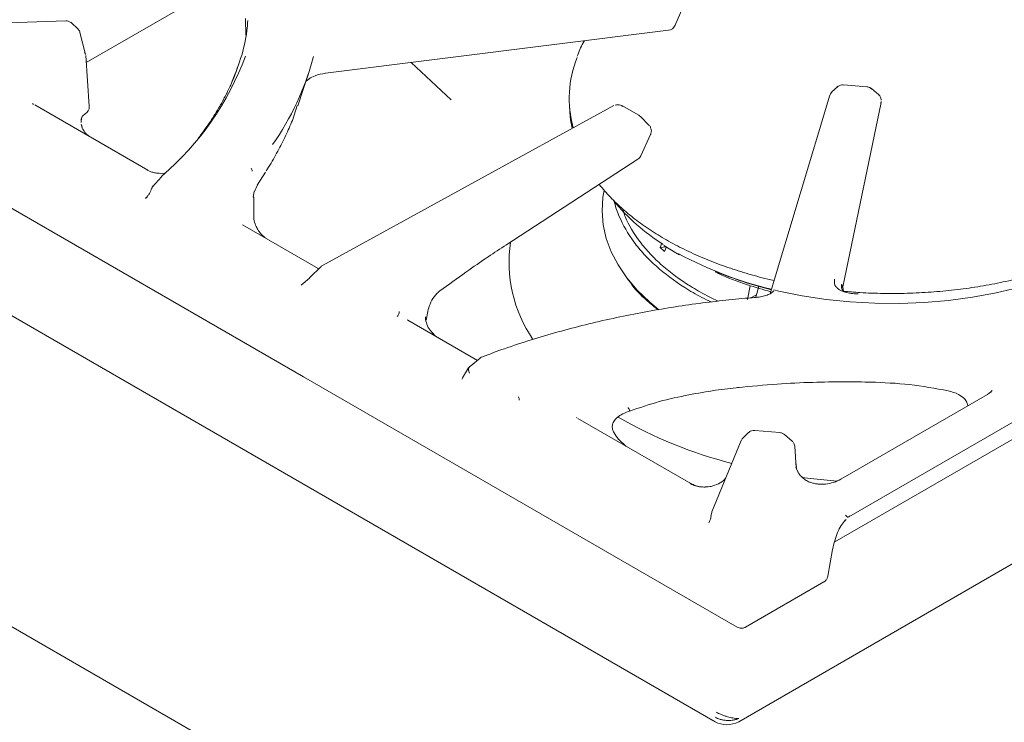
# Model space of a CAD drawing. Units: inches. Extents: x 3 to 85, y 3 to 65.
# Drawn here: x 70.6 to 75.3, y 45.3 to 48.6 of the extents above; entities that cross this region are included whole.
import ezdxf

# ---------------------------------------------------------------- set-up
doc = ezdxf.new("R2010")
doc.units = ezdxf.units.IN
doc.header["$LTSCALE"] = 8
doc.header["$MEASUREMENT"] = 0
doc.linetypes.add('SLD-Solid', pattern=[0])

msp = doc.modelspace()

# ---------------------------------------------------------------- linework, layer by layer
at = {"color": 7, "linetype": 'SLD-Solid', "lineweight": 15}
for p, q in [((73.898, 43.819), (60.5808, 51.5069)), ((74.4529, 46.1398), (82.9947, 51.0709)), ((73.9996, 45.291), (83.7803, 50.9373)), ((70.9238, 48.3983), (71.6243, 48.8028)), ((73.6986, 48.5725), (73.7365, 48.659)), ((70.8275, 48.5954), (70.2236, 48.5751)), ((71.6746, 48.6071), (71.6764, 48.5272)), ((70.8508, 48.5885), (70.8557, 48.5845)), ((70.884, 48.5582), (70.8548, 48.5857)), ((72.0521, 48.3482), (73.6681, 48.5509)), ((70.9205, 48.4374), (70.8943, 48.5405)), ((70.9382, 48.1928), (70.9214, 48.432)), ((71.994, 48.4223), (71.9953, 48.4266)), ((72.6441, 48.2225), (72.4555, 48.3988)), ((71.921, 48.1946), (71.9707, 48.3436)), ((71.96, 48.3115), (71.9743, 48.3226)), ((74.4646, 48.2845), (74.4389, 48.2607)), ((74.4682, 48.2869), (74.4633, 48.283)), ((74.6041, 48.2842), (74.4933, 48.2936)), ((74.6225, 48.2776), (74.6259, 48.2751)), ((74.659, 48.2476), (74.6249, 48.2761)), ((74.4291, 48.2448), (74.1494, 47.3142)), ((70.6758, 48.2013), (70.671, 48.2059)), ((70.6813, 48.1993), (71.2143, 47.8916)), ((71.8955, 48.1259), (71.9179, 48.1956)), ((73.4106, 48.1967), (72.0371, 47.4415)), ((73.2016, 48.1973), (73.2037, 48.1644)), ((73.5281, 48.1506), (73.4491, 48.1962)), ((74.4904, 47.3418), (74.6711, 48.2108)), ((74.6702, 48.2076), (74.6715, 48.2158)), ((70.9007, 48.1328), (70.9003, 48.1162)), ((70.9076, 48.1482), (70.9194, 48.1569)), ((73.5332, 48.1471), (73.5277, 48.15)), ((73.5325, 48.1465), (73.536, 48.144)), ((73.5763, 48.1041), (73.5363, 48.1443)), ((69.9045, 48.0975), (71.9486, 46.9175)), ((70.9047, 48.091), (70.9008, 48.1072)), ((70.904, 48.0889), (70.9018, 48.1054)), ((70.9019, 48.1067), (70.9043, 48.0928)), ((73.538, 47.959), (73.5842, 48.06)), ((72.902, 47.5382), (73.5242, 47.9427)), ((71.2785, 47.8607), (71.2369, 47.8121)), ((71.2933, 47.8776), (71.2731, 47.8764)), ((71.7304, 47.8206), (71.7693, 47.8824)), ((71.7166, 47.7911), (71.7317, 47.8225)), ((71.2034, 47.7598), (71.2104, 47.7664)), ((71.2074, 47.7627), (71.2039, 47.7586)), ((71.2317, 47.8038), (71.2306, 47.8007)), ((71.7108, 47.7636), (71.7163, 47.7901)), ((71.714, 47.6622), (71.7143, 47.7201)), ((73.8883, 45.291), (69.7072, 47.7046)), ((71.6598, 47.6344), (72.0166, 47.4285)), ((73.6294, 47.5274), (73.6367, 47.547)), ((73.6294, 47.5274), (73.6569, 47.5301)), ((73.6294, 47.5274), (73.6499, 47.508)), ((73.647, 47.5361), (73.7031, 47.5018)), ((73.6595, 47.5303), (73.6499, 47.508)), ((72.0293, 47.4355), (71.9787, 47.3858)), ((72.033, 47.4381), (72.0295, 47.4354)), ((72.0195, 47.4266), (72.0144, 47.4286)), ((72.0166, 47.4285), (72.0199, 47.4266)), ((72.0193, 47.427), (72.0199, 47.4266)), ((71.9758, 47.3827), (71.9369, 47.3488)), ((73.4745, 47.3808), (73.4883, 47.3629)), ((74.0418, 47.2818), (74.0542, 47.3469)), ((74.0945, 47.3442), (74.081, 47.292)), ((74.4898, 47.3396), (74.4911, 47.3479)), ((74.4898, 47.3387), (74.4911, 47.3472)), ((72.5833, 47.3158), (72.5915, 47.3224)), ((74.0564, 47.2895), (74.0841, 47.304)), ((74.1491, 47.3132), (74.1479, 47.3096)), ((74.4939, 47.3191), (74.4897, 47.3397)), ((72.4393, 47.1844), (72.4362, 47.1863)), ((72.7676, 46.9949), (72.4393, 47.1844)), ((72.5693, 47.1111), (72.5563, 47.125)), ((72.7802, 47.0055), (72.7289, 46.9622)), ((72.7204, 46.9518), (72.6982, 46.9125)), ((71.9486, 46.9175), (73.9927, 45.7374)), ((72.695, 46.9076), (72.6943, 46.9074)), ((72.6985, 46.9123), (72.6954, 46.9064)), ((75.1718, 46.8336), (74.4806, 46.4345)), ((75.1884, 46.8457), (75.1718, 46.8336)), ((75.1937, 46.8525), (75.186, 46.8437)), ((75.4947, 46.8205), (74.5304, 46.2638)), ((73.236, 46.7233), (73.2353, 46.7252)), ((73.7746, 46.4136), (73.2416, 46.7213)), ((74.044, 46.6531), (74.0188, 46.6277)), ((74.0441, 46.653), (74.0499, 46.6577)), ((74.1942, 46.6545), (74.0753, 46.6645)), ((74.2128, 46.6477), (74.2164, 46.6444)), ((74.2516, 46.6144), (74.216, 46.6456)), ((73.4683, 46.5905), (73.4326, 46.6233)), ((74.0116, 46.617), (73.8734, 46.2805)), ((74.0144, 46.6214), (74.0112, 46.6157)), ((74.2544, 46.611), (74.25, 46.615)), ((74.2707, 46.4901), (74.2637, 46.5892)), ((74.2688, 46.5135), (74.2724, 46.4901)), ((74.2775, 46.472), (74.2681, 46.492)), ((73.8713, 46.2728), (73.8689, 46.2591)), ((74.5006, 46.2393), (74.5058, 46.2442)), ((74.5223, 46.2596), (74.5238, 46.2603)), ((74.5304, 46.2638), (74.5238, 46.2603)), ((74.4197, 45.9773), (74.4422, 46.1036)), ((74.0321, 45.7374), (74.4006, 45.9501))]:
    msp.add_line(p, q, dxfattribs=at)
at = {"color": 7, "linetype": 'SLD-Solid', "lineweight": 15, "flags": 128}
for points in [[(73.2037, 48.1644), (73.2073, 48.1281), (73.2142, 48.0887)], [(73.5325, 48.1465), (73.5305, 48.1488), (73.5281, 48.1506)], [(73.3649, 47.7953), (73.3595, 47.7634), (73.3555, 47.6987), (73.3607, 47.634), (73.375, 47.5698), (73.3985, 47.5064), (73.4308, 47.4444), (73.4719, 47.3842), (73.5213, 47.3261), (73.5789, 47.2705), (73.6236, 47.2335)], [(74.1653, 47.3271), (74.1889, 47.3215), (74.2986, 47.2993), (74.4111, 47.2822), (74.5256, 47.2705), (74.6414, 47.264), (74.7577, 47.263), (74.8737, 47.2674), (74.9888, 47.2772), (75.1021, 47.2922), (75.213, 47.3125), (75.3207, 47.3379), (75.4245, 47.3682), (75.5237, 47.4032), (75.6177, 47.4427), (75.706, 47.4865), (75.7878, 47.5342), (75.8627, 47.5855), (75.9302, 47.6402), (75.9899, 47.6978), (76.0377, 47.7534)], [(74.2975, 46.4432), (74.3378, 46.4379), (74.4636, 46.4248)], [(74.3357, 46.4202), (74.3352, 46.4203), (74.3334, 46.4206)]]:
    msp.add_lwpolyline(points, dxfattribs=at)
at = {"color": 7, "linetype": 'SLD-Solid', "lineweight": 15}
for centre, radius, start, end in [((73.6632, 48.59), 0.0394, 277.2305, 336.381), ((70.4036, 48.8959), 1.3538, 310.4189, 339.8243), ((70.7544, 48.7515), 1.2826, 324.7941, 345.1255), ((73.7213, 48.2301), 0.5206, 158.345, 195.4267), ((70.8989, 48.1905), 0.0394, 301.3132, 0), ((70.8989, 48.1905), 0.0394, 0, 7.3108), ((74.1715, 48.3763), 0.9876, 219.5262, 237.704), ((73.5694, 47.4588), 0.6521, 171.7343, 214.0494), ((74.5673, 49.0606), 1.7794, 241.4568, 256.5732), ((74.6038, 49.1563), 1.8829, 247.6759, 256.1661), ((74.4871, 48.5559), 2.1115, 239.9791, 255.751), ((74.07, 46.627), 0.0368, 120.252, 138.6107), ((73.8687, 46.3975), 0.00343, 72.8799, 126.7592), ((73.9101, 46.2662), 0.0394, 157.686, 170.3183), ((73.944, 45.3984), 0.121, 242.6091, 297.3909)]:
    msp.add_arc(centre, radius, start, end, dxfattribs=at)
for points, knots in [([(70.8518, 48.5881), (70.8478, 48.5903), (70.8408, 48.5941), (70.832, 48.596), (70.8281, 48.5953), (70.8275, 48.5952)], [0, 0, 0, 0, 0.527394, 0.936279, 1, 1, 1, 1]), ([(71.6855, 48.5974), (71.6844, 48.5813), (71.6802, 48.5211), (71.6556, 48.4202), (71.6225, 48.3369), (71.6065, 48.2966)], [0, 0, 0, 0, 0.158724, 0.593276, 1, 1, 1, 1]), ([(70.89, 48.5492), (70.8887, 48.552), (70.8869, 48.5557), (70.8838, 48.5581), (70.8831, 48.5587)], [0, 0, 0, 0, 0.766924, 1, 1, 1, 1]), ([(70.8941, 48.5398), (70.8939, 48.5413), (70.893, 48.5455), (70.8908, 48.5492), (70.8893, 48.5516)], [0, 0, 0, 0, 0.337209, 1, 1, 1, 1]), ([(73.272, 48.5012), (73.2717, 48.5006), (73.2586, 48.4793), (73.2475, 48.4553), (73.2396, 48.4315), (73.2389, 48.4294)], [0, 0, 0, 0, 0.025818, 0.916898, 1, 1, 1, 1]), ([(70.916, 48.447), (70.9174, 48.4449), (70.9194, 48.442), (70.92, 48.4386), (70.9201, 48.4377)], [0, 0, 0, 0, 0.7338207, 1, 1, 1, 1]), ([(71.6371, 48.3735), (71.6337, 48.3637), (71.6278, 48.3464), (71.6174, 48.3215), (71.6075, 48.2984), (71.5965, 48.2747), (71.5845, 48.2503), (71.5715, 48.2252), (71.5573, 48.1996), (71.5336, 48.1589), (71.5015, 48.1091), (71.4698, 48.0651), (71.4536, 48.0441), (71.4509, 48.0407)], [0, 0, 0, 0, 0.0852632, 0.1510084, 0.2189653, 0.2891339, 0.3615141, 0.4361063, 0.5129098, 0.5919253, 0.8035614, 0.9683341, 1, 1, 1, 1]), ([(71.9737, 48.3222), (71.9829, 48.3275), (72.0042, 48.3396), (72.0348, 48.3451), (72.0521, 48.3482)], [0, 0, 0, 0, 0.436528, 1, 1, 1, 1]), ([(74.4932, 48.2929), (74.4907, 48.2933), (74.4836, 48.2942), (74.4746, 48.291), (74.4679, 48.2871), (74.4648, 48.2847), (74.4631, 48.2832), (74.4623, 48.2824), (74.462, 48.2821), (74.462, 48.282), (74.462, 48.282), (74.462, 48.282), (74.462, 48.282), (74.4619, 48.2819), (74.4619, 48.2819), (74.4619, 48.2819)], [0, 0, 0, 0, 0.217934, 0.615769, 0.788593, 0.891268, 0.950941, 0.984287, 0.988678, 0.98965, 0.989881, 0.989941, 0.989956, 0.989968, 1, 1, 1, 1]), ([(74.6236, 48.277), (74.6197, 48.2794), (74.6136, 48.2831), (74.6065, 48.2837), (74.604, 48.2839)], [0, 0, 0, 0, 0.64482, 1, 1, 1, 1]), ([(74.4329, 48.252), (74.4313, 48.2497), (74.4294, 48.2471), (74.429, 48.2441), (74.429, 48.2439)], [0, 0, 0, 0, 0.914644, 1, 1, 1, 1]), ([(74.4399, 48.2612), (74.4392, 48.2606), (74.4361, 48.2583), (74.4343, 48.2547), (74.4329, 48.252)], [0, 0, 0, 0, 0.228426, 1, 1, 1, 1]), ([(74.6717, 48.2211), (74.6708, 48.2263), (74.6695, 48.2338), (74.6635, 48.2431), (74.6593, 48.2483), (74.6556, 48.2502), (74.6552, 48.2504)], [0, 0, 0, 0, 0.447709, 0.638789, 0.957948, 1, 1, 1, 1]), ([(73.4535, 48.1921), (73.4499, 48.1943), (73.4426, 48.1988), (73.4299, 48.2004), (73.4209, 48.2), (73.4171, 48.1981), (73.4171, 48.198)], [0, 0, 0, 0, 0.332221, 0.664445, 0.996662, 1, 1, 1, 1]), ([(70.9001, 48.1173), (70.9003, 48.1219), (70.9006, 48.1311), (70.903, 48.1407), (70.9058, 48.1463), (70.9071, 48.1476), (70.9077, 48.1482)], [0, 0, 0, 0, 0.285085, 0.561985, 0.79538, 1, 1, 1, 1]), ([(70.9364, 48.0518), (70.9294, 48.0574), (70.9157, 48.0685), (70.9084, 48.0835), (70.9048, 48.0909)], [0, 0, 0, 0, 0.505016, 1, 1, 1, 1]), ([(71.7721, 47.888), (71.7759, 47.894), (71.7963, 47.9261), (71.8271, 47.981), (71.8651, 48.0544), (71.8854, 48.102), (71.8955, 48.1259)], [0, 0, 0, 0, 0.071575, 0.381232, 0.69052, 1, 1, 1, 1]), ([(73.5838, 48.0602), (73.5844, 48.0613), (73.5874, 48.0665), (73.5885, 48.0778), (73.5853, 48.0916), (73.5804, 48.1009), (73.5764, 48.1038), (73.5761, 48.104)], [0, 0, 0, 0, 0.083179, 0.375184, 0.684818, 0.979439, 1, 1, 1, 1]), ([(73.5236, 47.9424), (73.5239, 47.9425), (73.5275, 47.9446), (73.533, 47.9499), (73.5362, 47.9562), (73.5377, 47.9591)], [0, 0, 0, 0, 0.040418, 0.561557, 1, 1, 1, 1]), ([(71.7064, 47.8867), (71.706, 47.8891), (71.7053, 47.8939), (71.703, 47.8987), (71.7018, 47.901)], [0, 0, 0, 0, 0.499935, 1, 1, 1, 1]), ([(71.2731, 47.8764), (71.2668, 47.8768), (71.2543, 47.8776), (71.2369, 47.8813), (71.2212, 47.8867), (71.2129, 47.8913), (71.2087, 47.8937)], [0, 0, 0, 0, 0.253332, 0.501853, 0.750324, 1, 1, 1, 1]), ([(71.2813, 47.8652), (71.2801, 47.8643), (71.2786, 47.8631), (71.2787, 47.8609), (71.2787, 47.8606)], [0, 0, 0, 0, 0.857433, 1, 1, 1, 1]), ([(71.2388, 47.8158), (71.2379, 47.8148), (71.2363, 47.813), (71.2347, 47.81), (71.2336, 47.8077), (71.2329, 47.8061), (71.2323, 47.8047), (71.2319, 47.804), (71.2316, 47.8036)], [0, 0, 0, 0, 0.298224, 0.494143, 0.701841, 0.817792, 0.893587, 1, 1, 1, 1]), ([(71.2373, 47.8123), (71.2373, 47.8126), (71.2373, 47.8148), (71.2388, 47.816), (71.2401, 47.817)], [0, 0, 0, 0, 0.128402, 1, 1, 1, 1]), ([(73.3426, 47.8246), (73.3431, 47.824), (73.358, 47.8031), (73.3945, 47.7638), (73.4523, 47.7074), (73.5179, 47.6539), (73.5899, 47.6034), (73.6682, 47.5562), (73.7522, 47.5125), (73.8415, 47.4726), (73.9355, 47.4366), (74.034, 47.4051), (74.1113, 47.3835), (74.1566, 47.3738), (74.1667, 47.3717)], [0, 0, 0, 0, 0.0030563, 0.0995714, 0.1963085, 0.293198, 0.3901792, 0.4872054, 0.5842402, 0.6812598, 0.7782558, 0.8752243, 0.9721643, 1, 1, 1, 1]), ([(71.2306, 47.8007), (71.2273, 47.7922), (71.2222, 47.7792), (71.2137, 47.77), (71.2108, 47.7668)], [0, 0, 0, 0, 0.661871, 1, 1, 1, 1]), ([(71.7146, 47.7163), (71.7145, 47.724), (71.7142, 47.7445), (71.715, 47.7625), (71.7128, 47.7639), (71.7117, 47.7645)], [0, 0, 0, 0, 0.238549, 0.639038, 1, 1, 1, 1]), ([(74.4936, 47.3206), (74.5191, 47.3184), (74.5816, 47.3129), (74.6821, 47.3097), (74.7944, 47.3103), (74.9063, 47.3159), (75.0172, 47.3262), (75.1264, 47.3412), (75.2335, 47.361), (75.3379, 47.3852), (75.4388, 47.4139), (75.5359, 47.4469), (75.6286, 47.4841), (75.7164, 47.5251), (75.7988, 47.5699), (75.8753, 47.6182), (75.9457, 47.6697), (76.0088, 47.7244), (76.0531, 47.7677), (76.0739, 47.7933), (76.0785, 47.7991)], [0, 0, 0, 0, 0.040543, 0.09938, 0.158214, 0.217051, 0.275891, 0.334738, 0.393595, 0.452467, 0.511354, 0.570262, 0.629191, 0.688143, 0.747118, 0.806112, 0.865119, 0.92412, 0.983092, 1, 1, 1, 1]), ([(73.8696, 47.2701), (73.8547, 47.2772), (73.8108, 47.2981), (73.7199, 47.3521), (73.6281, 47.42), (73.5529, 47.4941), (73.4885, 47.5715), (73.4429, 47.6534), (73.418, 47.7191), (73.4135, 47.7437), (73.413, 47.7468)], [0, 0, 0, 0, 0.0598744, 0.177052, 0.404596, 0.5217738, 0.6389521, 0.8664957, 0.9836737, 1, 1, 1, 1]), ([(71.7226, 47.6315), (71.7191, 47.6411), (71.7143, 47.6539), (71.714, 47.6676), (71.7139, 47.671)], [0, 0, 0, 0, 0.747957, 1, 1, 1, 1]), ([(73.903, 47.2742), (73.8852, 47.2825), (73.8388, 47.3043), (73.7461, 47.3583), (73.6555, 47.4246), (73.5808, 47.4968), (73.5175, 47.5725), (73.4745, 47.6416), (73.4576, 47.6922), (73.4542, 47.7021)], [0, 0, 0, 0, 0.077665, 0.202984, 0.446335, 0.571653, 0.696971, 0.940322, 1, 1, 1, 1]), ([(71.7668, 47.5739), (71.7648, 47.5752), (71.7576, 47.58), (71.7459, 47.5922), (71.7322, 47.6105), (71.7258, 47.6245), (71.7226, 47.6315)], [0, 0, 0, 0, 0.116464, 0.416606, 0.70883, 1, 1, 1, 1]), ([(71.7685, 47.5721), (71.7642, 47.5753), (71.7564, 47.5812), (71.7486, 47.59), (71.745, 47.5941)], [0, 0, 0, 0, 0.5459017, 1, 1, 1, 1]), ([(72.5915, 47.3224), (72.6323, 47.3524), (72.7083, 47.4082), (72.8125, 47.4794), (72.8759, 47.521), (72.9047, 47.5399)], [0, 0, 0, 0, 0.388114, 0.721811, 1, 1, 1, 1]), ([(73.7031, 47.5018), (73.706, 47.4999), (73.7113, 47.4966), (73.7171, 47.4936), (73.7198, 47.4922)], [0, 0, 0, 0, 0.549945, 1, 1, 1, 1]), ([(72.0379, 47.4418), (72.0376, 47.4417), (72.0357, 47.4408), (72.0342, 47.4394), (72.033, 47.4381)], [0, 0, 0, 0, 0.176458, 1, 1, 1, 1]), ([(73.8884, 47.4127), (73.8935, 47.4101), (73.9399, 47.3862), (74.0274, 47.3533), (74.1141, 47.3287), (74.1512, 47.3182)], [0, 0, 0, 0, 0.0665187, 0.6002614, 1, 1, 1, 1]), ([(71.9788, 47.3857), (71.9785, 47.3855), (71.9772, 47.3846), (71.9765, 47.3833), (71.976, 47.3823)], [0, 0, 0, 0, 0.289146, 1, 1, 1, 1]), ([(73.4885, 47.3629), (73.4889, 47.3623), (73.5088, 47.3316), (73.5516, 47.2875), (73.6012, 47.2474), (73.6185, 47.2335)], [0, 0, 0, 0, 0.01268, 0.657552, 1, 1, 1, 1]), ([(74.4708, 47.3301), (74.4675, 47.3327), (74.4594, 47.3389), (74.4491, 47.355), (74.4505, 47.3686), (74.4515, 47.378)], [0, 0, 0, 0, 0.1845694, 0.4375742, 1, 1, 1, 1]), ([(74.4908, 47.3203), (74.4906, 47.3207), (74.4838, 47.3303), (74.4841, 47.3419), (74.4843, 47.3531)], [0, 0, 0, 0, 0.037121, 1, 1, 1, 1]), ([(74.4894, 47.3391), (74.4894, 47.34), (74.4894, 47.3428), (74.4879, 47.3476), (74.4855, 47.3513), (74.4843, 47.3531)], [0, 0, 0, 0, 0.175131, 0.592252, 1, 1, 1, 1]), ([(72.5263, 47.1838), (72.5301, 47.2062), (72.536, 47.2413), (72.5559, 47.2873), (72.5749, 47.3072), (72.5842, 47.3168)], [0, 0, 0, 0, 0.4750831, 0.7447739, 1, 1, 1, 1]), ([(74.165, 47.322), (74.1611, 47.3185), (74.1533, 47.3114), (74.1338, 47.302), (74.1095, 47.2949), (74.0909, 47.2927), (74.0815, 47.2916)], [0, 0, 0, 0, 0.240459, 0.485539, 0.737512, 1, 1, 1, 1]), ([(74.5621, 47.3082), (74.5513, 47.3086), (74.5301, 47.3095), (74.5012, 47.3154), (74.4771, 47.3247), (74.4677, 47.3325), (74.463, 47.3363)], [0, 0, 0, 0, 0.266389, 0.521114, 0.76372, 1, 1, 1, 1]), ([(74.0813, 47.2914), (74.0693, 47.2905), (74.0164, 47.2866), (73.9215, 47.2769), (73.7956, 47.2616), (73.667, 47.2426), (73.5369, 47.2199), (73.4064, 47.1934), (73.2762, 47.1632), (73.1472, 47.1293), (73.0199, 47.0916), (72.9009, 47.0527), (72.8261, 47.0248), (72.7917, 47.0119)], [0, 0, 0, 0, 0.026098, 0.115295, 0.208243, 0.304074, 0.402095, 0.501814, 0.602866, 0.704979, 0.807943, 0.911597, 1, 1, 1, 1]), ([(72.3988, 47.2255), (72.399, 47.2214), (72.3994, 47.2134), (72.3934, 47.2056), (72.3904, 47.2016)], [0, 0, 0, 0, 0.50059, 1, 1, 1, 1]), ([(72.5563, 47.125), (72.5524, 47.1288), (72.5408, 47.1402), (72.5298, 47.164), (72.523, 47.1862), (72.5228, 47.1982), (72.5228, 47.2008)], [0, 0, 0, 0, 0.192527, 0.569468, 0.905964, 1, 1, 1, 1]), ([(72.5854, 47.1), (72.5752, 47.1061), (72.5638, 47.1129), (72.5563, 47.1235), (72.5555, 47.1246)], [0, 0, 0, 0, 0.8971397, 1, 1, 1, 1]), ([(72.7916, 47.0119), (72.7879, 47.0106), (72.7836, 47.009), (72.7807, 47.0057), (72.7804, 47.0053)], [0, 0, 0, 0, 0.871111, 1, 1, 1, 1]), ([(72.7296, 46.962), (72.7271, 46.9601), (72.7232, 46.9573), (72.7215, 46.953), (72.7209, 46.9515)], [0, 0, 0, 0, 0.663616, 1, 1, 1, 1]), ([(72.7295, 46.9621), (72.7287, 46.9615), (72.7261, 46.9598), (72.725, 46.9536), (72.726, 46.9447), (72.7291, 46.9379), (72.7306, 46.9346)], [0, 0, 0, 0, 0.13939, 0.435802, 0.727368, 1, 1, 1, 1]), ([(73.9946, 46.8667), (74.0567, 46.8726), (74.1741, 46.8838), (74.3422, 46.8918), (74.4909, 46.8945), (74.5835, 46.8929), (74.6266, 46.8922)], [0, 0, 0, 0, 0.2971963, 0.5623226, 0.796456, 1, 1, 1, 1]), ([(74.6206, 46.8923), (74.6824, 46.8899), (74.8056, 46.8849), (74.9266, 46.8626), (74.987, 46.8514)], [0, 0, 0, 0, 0.501671, 1, 1, 1, 1]), ([(73.4853, 46.7553), (73.5316, 46.7712), (73.6232, 46.8026), (73.7594, 46.832), (73.8852, 46.8539), (73.9646, 46.8631), (74.0016, 46.8674)], [0, 0, 0, 0, 0.278604, 0.550133, 0.790623, 1, 1, 1, 1]), ([(74.987, 46.8514), (75.0039, 46.8466), (75.0329, 46.8384), (75.0618, 46.8177), (75.0742, 46.8001), (75.0787, 46.7882), (75.0793, 46.7825), (75.0795, 46.7803)], [0, 0, 0, 0, 0.381411, 0.651092, 0.829272, 0.935727, 1, 1, 1, 1]), ([(72.9621, 46.8229), (72.9628, 46.8202), (72.9642, 46.8147), (72.9646, 46.8097), (72.9649, 46.8072)], [0, 0, 0, 0, 0.499992, 1, 1, 1, 1]), ([(73.4337, 46.622), (73.4257, 46.632), (73.4135, 46.6474), (73.4044, 46.6708), (73.4028, 46.6895), (73.4101, 46.7085), (73.4272, 46.7269), (73.4537, 46.7441), (73.4761, 46.7525), (73.4881, 46.7571)], [0, 0, 0, 0, 0.193717, 0.296889, 0.396971, 0.505796, 0.642443, 0.808834, 1, 1, 1, 1]), ([(73.4765, 46.7711), (73.4769, 46.7711), (73.4776, 46.771), (73.479, 46.7702), (73.482, 46.7672), (73.4842, 46.7626), (73.4854, 46.7586), (73.4857, 46.7562), (73.4851, 46.7565), (73.4849, 46.7566)], [0, 0, 0, 0, 0.026782, 0.059548, 0.148848, 0.437141, 0.63027, 0.87338, 1, 1, 1, 1]), ([(74.0752, 46.6639), (74.0726, 46.6642), (74.0655, 46.6651), (74.0572, 46.6624), (74.0524, 46.6594), (74.0514, 46.6588)], [0, 0, 0, 0, 0.3121179, 0.8670288, 1, 1, 1, 1]), ([(74.2137, 46.6473), (74.2098, 46.6497), (74.2037, 46.6534), (74.1966, 46.654), (74.1941, 46.6542)], [0, 0, 0, 0, 0.644827, 1, 1, 1, 1]), ([(74.0197, 46.6285), (74.0195, 46.6283), (74.0172, 46.6265), (74.0157, 46.6238), (74.0144, 46.6214)], [0, 0, 0, 0, 0.079649, 1, 1, 1, 1]), ([(74.2636, 46.5887), (74.2636, 46.5891), (74.2639, 46.5928), (74.2618, 46.5993), (74.2589, 46.6047), (74.2576, 46.6072)], [0, 0, 0, 0, 0.05622, 0.5680833, 1, 1, 1, 1]), ([(74.2729, 46.4816), (74.2726, 46.4823), (74.2717, 46.4853), (74.2714, 46.4879), (74.2712, 46.4899)], [0, 0, 0, 0, 0.228452, 1, 1, 1, 1]), ([(74.3333, 46.4206), (74.3269, 46.4236), (74.3141, 46.4296), (74.2954, 46.446), (74.2827, 46.4606), (74.2782, 46.4704), (74.2775, 46.472)], [0, 0, 0, 0, 0.3128465, 0.6261786, 0.9407729, 1, 1, 1, 1]), ([(73.8697, 46.4007), (73.8605, 46.3994), (73.8425, 46.3967), (73.8144, 46.3986), (73.7887, 46.405), (73.7757, 46.412), (73.769, 46.4157)], [0, 0, 0, 0, 0.25542, 0.495389, 0.737915, 1, 1, 1, 1]), ([(73.8562, 46.3993), (73.8512, 46.3987), (73.8385, 46.3972), (73.8165, 46.3988), (73.7928, 46.4043), (73.7809, 46.4104), (73.7746, 46.4136)], [0, 0, 0, 0, 0.168196, 0.431961, 0.700142, 1, 1, 1, 1]), ([(73.941, 46.4451), (73.9388, 46.4418), (73.9294, 46.4281), (73.9043, 46.4111), (73.8813, 46.4042), (73.8697, 46.4008)], [0, 0, 0, 0, 0.1351133, 0.5672713, 1, 1, 1, 1]), ([(74.3782, 46.4118), (74.3758, 46.4119), (74.367, 46.4123), (74.3523, 46.415), (74.3413, 46.4184), (74.3357, 46.4202)], [0, 0, 0, 0, 0.157932, 0.572115, 1, 1, 1, 1]), ([(74.4805, 46.4345), (74.4698, 46.4291), (74.4495, 46.4189), (74.4161, 46.4121), (74.3922, 46.4107), (74.382, 46.4115), (74.3782, 46.4118)], [0, 0, 0, 0, 0.390204, 0.737304, 0.900902, 1, 1, 1, 1]), ([(73.8695, 46.2594), (73.8682, 46.2538), (73.8657, 46.2434), (73.8612, 46.2337), (73.859, 46.2292)], [0, 0, 0, 0, 0.538532, 1, 1, 1, 1]), ([(74.4422, 46.1036), (74.4486, 46.1309), (74.4581, 46.1707), (74.4816, 46.2163), (74.4958, 46.2339), (74.5025, 46.242)], [0, 0, 0, 0, 0.538881, 0.784815, 1, 1, 1, 1]), ([(74.5115, 46.2568), (74.5104, 46.2579), (74.5083, 46.2602), (74.5045, 46.263), (74.5025, 46.2643)], [0, 0, 0, 0, 0.501594, 1, 1, 1, 1]), ([(74.5223, 46.2596), (74.52, 46.2583), (74.5165, 46.2564), (74.5132, 46.2555), (74.512, 46.2564), (74.5115, 46.2568)], [0, 0, 0, 0, 0.527693, 0.781201, 1, 1, 1, 1]), ([(74.4005, 45.9502), (74.4009, 45.9504), (74.4048, 45.9524), (74.4112, 45.9584), (74.4176, 45.9677), (74.4186, 45.9747), (74.4191, 45.9774)], [0, 0, 0, 0, 0.040025, 0.381312, 0.759174, 1, 1, 1, 1]), ([(73.9927, 45.7375), (73.9927, 45.7374), (73.9953, 45.7353), (74.0022, 45.7331), (74.0089, 45.7325), (74.0124, 45.7321)], [0, 0, 0, 0, 0.007984, 0.485017, 1, 1, 1, 1]), ([(74.0124, 45.7321), (74.0175, 45.7326), (74.0244, 45.7332), (74.0304, 45.7366), (74.032, 45.7375)], [0, 0, 0, 0, 0.731161, 1, 1, 1, 1]), ([(73.8883, 45.3124), (73.8961, 45.3087), (73.908, 45.303), (73.9279, 45.2988), (73.9472, 45.2968), (73.9668, 45.2975), (73.9858, 45.301), (73.9948, 45.3047), (73.9996, 45.3067)], [0, 0, 0, 0, 0.240496, 0.367695, 0.499207, 0.709229, 0.844623, 1, 1, 1, 1]), ([(73.8933, 45.3367), (73.901, 45.3327), (73.9128, 45.3265), (73.9321, 45.3193), (73.9506, 45.3134), (73.9692, 45.3092), (73.9869, 45.3067), (73.9952, 45.3067), (73.9996, 45.3067)], [0, 0, 0, 0, 0.24049, 0.367693, 0.499209, 0.709218, 0.844617, 1, 1, 1, 1])]:
    msp.add_open_spline(points, degree=3, knots=knots, dxfattribs=at)

doc.saveas('drawing.dxf')
